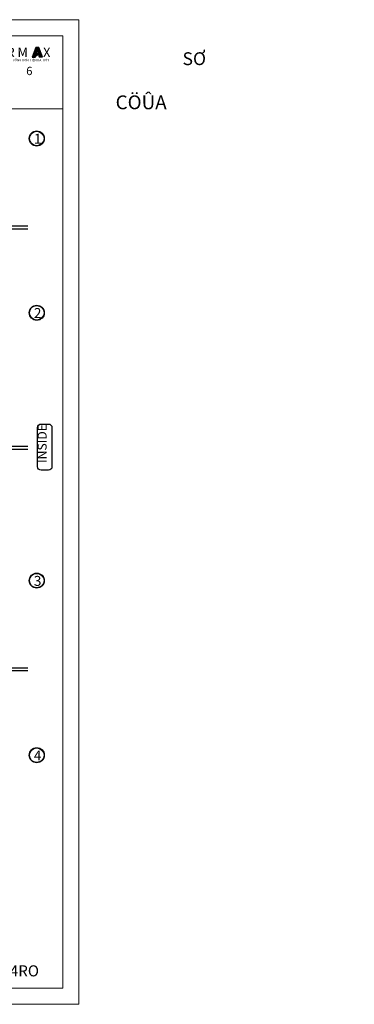
# Model space of a CAD drawing. Units: millimetres. Extents: x 481 to 27833, y 38360 to 42721.
# Drawn here: x 17034 to 18246, y 38360 to 41924 of the extents above; entities that cross this region are included whole.
import ezdxf

# ---------------------------------------------------------------- set-up
doc = ezdxf.new("R2010")
doc.units = ezdxf.units.MM
doc.layers.add('KHUNG TEN', color=104, linetype='Continuous', lineweight=20)
doc.layers.add('KICHTHUOC', color=54, linetype='Continuous', lineweight=5)
doc.layers.add('Layer8', color=8, linetype='Continuous')
doc.layers.add('net manh', color=3, linetype='Continuous')
doc.styles.add('BINH', font='VHELVCN.TTF')
doc.styles.add('ROMAND', font='VAPTIMN.TTF', dxfattribs={"width": 0.5})
doc.styles.get("Standard").update_dxf_attribs({"font": 'ARIAL_0.TTF'})

msp = doc.modelspace()

# ---------------------------------------------------------------- hatches: boundary and pattern name
h = msp.add_hatch(color=1)
h.paths.add_polyline_path([(17079.45, 41789.33), (17089.88, 41789.33, -0.2156851), (17102.47, 41798.21), (17105.17, 41789.46), (17116.07, 41789.46), (17103.44, 41823.33), (17092.01, 41823.33)])
h.paths.add_polyline_path([(17093, 41799.33), (17097.59, 41814.03), (17100.91, 41803.25, 0.1442639)], flags=16)

# ---------------------------------------------------------------- linework, layer by layer
at = {"color": 1}
for points in [[(17103.44, 41823.33), (17092.01, 41823.33), (17079.45, 41789.33), (17089.88, 41789.33, -0.2156851), (17102.47, 41798.21), (17105.17, 41789.46), (17116.07, 41789.46)], [(17097.59, 41814.03), (17100.91, 41803.25, 0.1442639), (17093, 41799.33)]]:
    msp.add_lwpolyline(points, format="xyb", close=True, dxfattribs=at)
at = {"layer": 'KHUNG TEN'}
msp.add_lwpolyline([(14694.49, 41924.47), (17248.5, 41924.47), (17248.5, 38360.47), (14694.49, 38360.47)], close=True, dxfattribs=at)
msp.add_lwpolyline([(14752.53, 41866.42), (17190.45, 41866.42), (17190.45, 38418.52), (14752.53, 38418.52), (14752.53, 41866.42)], dxfattribs=at)
at = {"layer": 'KICHTHUOC'}
msp.add_line((17190.45, 41602.18), (14752.53, 41602.18), dxfattribs=at)
at = {"layer": 'Layer8'}
for p, q in [((16563.78, 41177.94), (17063.78, 41177.94)), ((16563.78, 41167.94), (17063.78, 41167.94)), ((16563.78, 40380.26), (17063.78, 40380.26)), ((16563.78, 40370.26), (17063.78, 40370.26)), ((16563.78, 39578.67), (17063.78, 39578.67)), ((16563.78, 39568.67), (17063.78, 39568.67))]:
    msp.add_line(p, q, dxfattribs=at)
at = {"layer": 'Layer8', "linetype": 'Continuous', "ltscale": 0.01}
msp.add_lwpolyline([(17138, 40460.98, -0.4142136), (17151, 40447.98), (17151, 40306.59, -0.4142136), (17138, 40293.59), (17111.77, 40293.59, -0.4142136), (17098.77, 40306.59), (17098.77, 40447.98, -0.4142136), (17111.77, 40460.98)], format="xyb", close=True, dxfattribs=at)
at = {"layer": 'net manh'}
for centre, radius in [((17095.9, 41494.39), 27.25), ((17095.9, 41494.39), 26.25), ((17095.9, 40863.69), 27.25), ((17095.9, 40863.69), 26.25), ((17095.9, 39894.09), 27.25), ((17095.9, 39894.09), 26.25), ((17095.9, 39262.01), 27.25), ((17095.9, 39262.01), 26.25)]:
    msp.add_circle(centre, radius, dxfattribs=at)

# ---------------------------------------------------------------- texts
at = {"color": 1, "char_height": 33.9023, "attachment_point": 1}
for s, width, insert in [('{\\fArial Black|b0|i0|c0|p34;R M   }', 1595.278, (16986.36, 41823.23)), ('{\\fArial Black|b0|i0|c0|p34;X}', 9.3291, (17118.76, 41823.23))]:
    msp.add_mtext_dynamic_manual_height_columns(s, width=width, gutter_width=12.5, heights=[0], dxfattribs=dict(at, insert=insert))
at = {"color": 253, "insert": (16986.35, 41782.27), "char_height": 7.9734, "attachment_point": 1}
msp.add_mtext_dynamic_manual_height_columns('{\\fArial|b1|i0|c0|p34;BỀN VỮNG HƠN-HIỆN ĐẠI HƠN}', width=1392.5788, gutter_width=12.5, heights=[0], dxfattribs=at)
at = {"insert": (17057.55, 41753.97), "char_height": 30, "width": 55.0943, "attachment_point": 1}
msp.add_mtext('{\\fVNI-Times|b0|i0|c0|p2;6}', dxfattribs=at)
at = {"layer": 'KICHTHUOC', "char_height": 50, "attachment_point": 1}
for s, width, insert in [('\\pi13.05;{\\fVNI-Aptima|b1|i0|c0|p2;CAÙC DAÏNG MAËT CAÉT COÙ TRONG  HEÄ \\P\\pi351.7;CÖÛA : R.MAX-1039}', 1282.3401, (3978.88, 41843.35)), ('\\pi53.885;{\\fVNI-Aptima|b1|i0|c0|p2;SÔ ÑOÀ LAÉP RAÙP, BOÁ TRÍ THANH NHOÂM HEÄ \\P\\pi328.96;CÖÛA SOÅ BAÄT R.MAX - 1039}', 1545.5961, (933.56, 41817.05))]:
    msp.add_mtext_dynamic_manual_height_columns(s, width=width, gutter_width=12.5, heights=[0], dxfattribs=dict(at, insert=insert))
at = {"layer": 'KICHTHUOC', "char_height": 46.4365, "width": 1265.2305, "attachment_point": 1}
for insert in [(12648.28, 41806.54), (15420.95, 41806.54)]:
    msp.add_mtext('\\pi47.44;{\\fArial|b1|i0|c163|p34;SƠ ĐỒ BỐ TRÍ THANH HỆ CỬA BẬT 2 \\P\\pi263.75;CÁNH MỞ \\fArial|b1|i0|c0|p34;R.MAX \\fArial|b1|i0|c163|p34;-\\fArial|b1|i0|c0|p34; 1039}', dxfattribs=dict(at, insert=insert))
at = {"layer": 'KICHTHUOC', "color": 95, "insert": (16811.77, 38461.53), "char_height": 40, "attachment_point": 7, "style": 'ROMAND'}
msp.add_mtext('{\\fVNI-Helve-Condense|b0|i0|c0|p2;TM-3944RO}', dxfattribs=at)
at = {"layer": 'Layer8', "color": 4, "linetype": 'Continuous', "ltscale": 0.01, "insert": (17141.85, 40319.81), "char_height": 32.5, "attachment_point": 7, "rotation": 90, "style": 'BINH'}
msp.add_mtext('INSIDE', dxfattribs=at)
at = {"layer": 'net manh', "char_height": 36, "width": 165.4761, "attachment_point": 1}
for s, insert in [('{\\fVNI-Aptima|b0|i0|c0|p2;1}', (17085.38, 41511.4)), ('{\\fVNI-Aptima|b0|i0|c0|p2;2}', (17085.38, 40880.7)), ('{\\fVNI-Aptima|b0|i0|c0|p2;3}', (17085.38, 39911.1)), ('{\\fVNI-Aptima|b0|i0|c0|p2;4}', (17085.38, 39279.02))]:
    msp.add_mtext(s, dxfattribs=dict(at, insert=insert))

doc.saveas('drawing.dxf')
